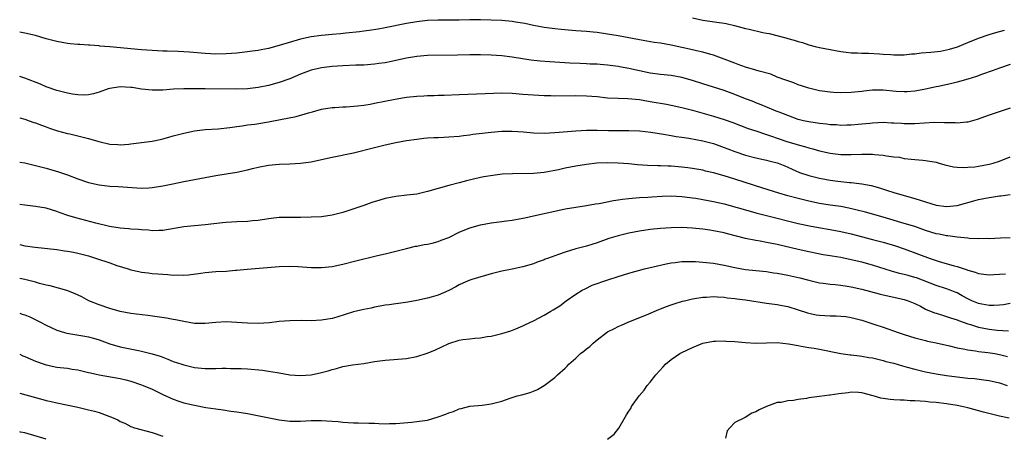
# Model space of a CAD drawing. Units: inches. Extents: x 2589000 to 2592000, y 1494000 to 1497000.
# Drawn here: x 2589000 to 2589186, y 1495650 to 1495728 of the extents above; entities that cross this region are included whole.
import ezdxf

# ---------------------------------------------------------------- set-up
doc = ezdxf.new("R2010")
doc.units = ezdxf.units.IN
doc.header["$MEASUREMENT"] = 0
doc.layers.add('LD25891494_2ft', color=242, linetype='Continuous')

msp = doc.modelspace()

# ---------------------------------------------------------------- linework, layer by layer
at = {"layer": 'LD25891494_2ft'}
for points, elevation in [([(2589187, 1495719.61), (2589185, 1495718.96), (2589183.6, 1495718.4), (2589181.79, 1495717.79), (2589180.65, 1495717.35), (2589179, 1495716.85), (2589177, 1495716.27), (2589176.01, 1495716.01), (2589173.47, 1495715.47), (2589173, 1495715.4), (2589171.04, 1495714.96), (2589169.38, 1495714.62), (2589169, 1495714.57), (2589167.55, 1495714.45), (2589167, 1495714.45), (2589165.46, 1495714.54), (2589163, 1495714.75), (2589161, 1495714.76), (2589159.39, 1495714.61), (2589159, 1495714.55), (2589157.6, 1495714.4), (2589157, 1495714.32), (2589155, 1495714.26), (2589153.64, 1495714.36), (2589153, 1495714.39), (2589151, 1495714.67), (2589149, 1495715.14), (2589147.62, 1495715.61), (2589147, 1495715.8), (2589146.14, 1495716.14), (2589145, 1495716.51), (2589144.66, 1495716.66), (2589143, 1495717.26), (2589141.78, 1495717.78), (2589139.63, 1495718.37), (2589139, 1495718.57), (2589137, 1495719.13), (2589135.64, 1495719.64), (2589135, 1495719.85), (2589133, 1495720.65), (2589131, 1495721.38), (2589130.49, 1495721.51), (2589129, 1495721.94), (2589127.8, 1495722.2), (2589127, 1495722.41), (2589125, 1495722.86), (2589123, 1495723.27), (2589121, 1495723.64), (2589119.81, 1495723.81), (2589117, 1495724.28), (2589113, 1495725.04), (2589111, 1495725.38), (2589109, 1495725.64), (2589108.29, 1495725.71), (2589107, 1495725.83), (2589105, 1495725.98), (2589102.22, 1495726.22), (2589101, 1495726.36), (2589099, 1495726.64), (2589097, 1495727.01), (2589095.35, 1495727.35), (2589093.63, 1495727.63), (2589093, 1495727.72), (2589091, 1495727.91), (2589089, 1495728.02), (2589087, 1495728.07), (2589085, 1495728.05), (2589083, 1495728.01), (2589079, 1495727.99), (2589077, 1495727.91), (2589075, 1495727.71), (2589073, 1495727.38), (2589069, 1495726.57), (2589067.67, 1495726.33), (2589065.95, 1495726.05), (2589065, 1495725.94), (2589064.18, 1495725.82), (2589061.56, 1495725.56), (2589060.56, 1495725.44), (2589059, 1495725.29), (2589057, 1495725.12), (2589055, 1495724.87), (2589053, 1495724.42), (2589049, 1495723.19), (2589047, 1495722.66), (2589045.59, 1495722.41), (2589045, 1495722.28), (2589043.87, 1495722.13), (2589043, 1495721.99), (2589041, 1495721.76), (2589039, 1495721.61), (2589037, 1495721.59), (2589035, 1495721.7), (2589032.06, 1495721.94), (2589029.94, 1495722.06), (2589027.86, 1495722.14), (2589027, 1495722.16), (2589025, 1495722.24), (2589023, 1495722.38), (2589017.04, 1495722.96), (2589015.11, 1495723.11), (2589015, 1495723.14), (2589013.25, 1495723.25), (2589013, 1495723.29), (2589011.38, 1495723.38), (2589011, 1495723.43), (2589009.55, 1495723.55), (2589009, 1495723.62), (2589007, 1495723.96), (2589005, 1495724.49), (2589003, 1495725.11), (2589001, 1495725.57), (2589000, 1495725.72)], 10224), ([(2589127, 1495728.41), (2589129, 1495728.02), (2589131.64, 1495727.64), (2589133, 1495727.42), (2589133.35, 1495727.35), (2589134.98, 1495726.98), (2589137, 1495726.44), (2589137.73, 1495726.27), (2589140.3, 1495725.7), (2589141, 1495725.57), (2589141.49, 1495725.49), (2589144.65, 1495724.65), (2589145, 1495724.53), (2589146.24, 1495724.24), (2589147, 1495723.94), (2589147.77, 1495723.77), (2589149, 1495723.32), (2589150.17, 1495723), (2589151, 1495722.81), (2589155, 1495722.09), (2589156.03, 1495721.97), (2589157, 1495721.84), (2589158.2, 1495721.8), (2589159, 1495721.75), (2589160.26, 1495721.74), (2589162.34, 1495721.66), (2589163, 1495721.6), (2589164.48, 1495721.52), (2589165, 1495721.47), (2589166.52, 1495721.48), (2589167, 1495721.46), (2589168.38, 1495721.62), (2589169, 1495721.64), (2589170.18, 1495721.82), (2589172.03, 1495721.97), (2589173.84, 1495722.16), (2589175.51, 1495722.49), (2589177.02, 1495722.98), (2589179, 1495723.81), (2589181, 1495724.62), (2589183, 1495725.29), (2589184.31, 1495725.69), (2589185.9, 1495726.1)], 10222), ([(2589187, 1495711.38), (2589183, 1495710.06), (2589180.74, 1495709.26), (2589179, 1495708.75), (2589178.75, 1495708.75), (2589177, 1495708.52), (2589176.58, 1495708.58), (2589175, 1495708.58), (2589174.62, 1495708.62), (2589172.64, 1495708.64), (2589169, 1495708.42), (2589167, 1495708.43), (2589166.45, 1495708.45), (2589165, 1495708.55), (2589164.56, 1495708.56), (2589163, 1495708.64), (2589161, 1495708.55), (2589160.5, 1495708.5), (2589159, 1495708.32), (2589158.27, 1495708.27), (2589157, 1495708.14), (2589156.15, 1495708.15), (2589155, 1495708.12), (2589154.21, 1495708.21), (2589153, 1495708.25), (2589152.35, 1495708.35), (2589151, 1495708.47), (2589149, 1495708.77), (2589147.99, 1495709), (2589147, 1495709.26), (2589145, 1495709.97), (2589143.41, 1495710.59), (2589142.83, 1495710.83), (2589142.38, 1495711), (2589140, 1495712), (2589139, 1495712.39), (2589138.57, 1495712.57), (2589136.72, 1495713.28), (2589135, 1495713.97), (2589133, 1495714.72), (2589131, 1495715.37), (2589129, 1495715.95), (2589127, 1495716.59), (2589125, 1495717.18), (2589123, 1495717.54), (2589121, 1495717.73), (2589119, 1495718), (2589117, 1495718.4), (2589115, 1495718.87), (2589113.21, 1495719.21), (2589113, 1495719.24), (2589111, 1495719.5), (2589109.6, 1495719.6), (2589109, 1495719.66), (2589107.71, 1495719.71), (2589107, 1495719.76), (2589105.79, 1495719.79), (2589103.87, 1495719.87), (2589101.98, 1495719.98), (2589100.1, 1495720.1), (2589098.26, 1495720.26), (2589096.47, 1495720.47), (2589093, 1495720.98), (2589091, 1495721.23), (2589089, 1495721.4), (2589087, 1495721.45), (2589086.55, 1495721.45), (2589085, 1495721.43), (2589082.63, 1495721.37), (2589077, 1495721.31), (2589075, 1495721.15), (2589073, 1495720.8), (2589071, 1495720.35), (2589070.2, 1495720.2), (2589069, 1495719.96), (2589067.8, 1495719.8), (2589067, 1495719.68), (2589065, 1495719.52), (2589063.47, 1495719.47), (2589061, 1495719.37), (2589059, 1495719.22), (2589057, 1495718.99), (2589055, 1495718.55), (2589053, 1495717.79), (2589051, 1495716.91), (2589049, 1495716.2), (2589047, 1495715.68), (2589045, 1495715.28), (2589043, 1495715.05), (2589041, 1495714.98), (2589035, 1495715.03), (2589033, 1495715.04), (2589031, 1495715.02), (2589029.06, 1495714.94), (2589027, 1495714.79), (2589025.23, 1495714.77), (2589025, 1495714.75), (2589023, 1495714.97), (2589021.25, 1495715.25), (2589021, 1495715.28), (2589019, 1495715.38), (2589017, 1495715.08), (2589016.71, 1495715), (2589015, 1495714.38), (2589013.92, 1495714.08), (2589013, 1495713.9), (2589012.14, 1495713.86), (2589011, 1495713.89), (2589009.98, 1495714.02), (2589009, 1495714.2), (2589007, 1495714.71), (2589005, 1495715.43), (2589003.9, 1495715.9), (2589001, 1495717.04), (2589000, 1495717.38)], 10226), ([(2589000, 1495709.53), (2589001, 1495709.27), (2589001.81, 1495709), (2589002.69, 1495708.69), (2589003, 1495708.6), (2589004.14, 1495708.14), (2589005, 1495707.85), (2589005.62, 1495707.62), (2589007.12, 1495707.12), (2589009, 1495706.61), (2589009.49, 1495706.51), (2589011, 1495706.15), (2589013, 1495705.63), (2589014.95, 1495705.05), (2589017, 1495704.57), (2589018.51, 1495704.51), (2589019, 1495704.47), (2589020.6, 1495704.6), (2589021, 1495704.62), (2589023, 1495704.86), (2589025, 1495705.15), (2589026.53, 1495705.47), (2589027, 1495705.58), (2589028.13, 1495705.87), (2589029, 1495706.13), (2589031, 1495706.65), (2589033, 1495707.08), (2589035, 1495707.34), (2589037.5, 1495707.5), (2589039.7, 1495707.7), (2589041, 1495707.92), (2589042.03, 1495708.03), (2589043, 1495708.2), (2589044.38, 1495708.38), (2589047, 1495708.82), (2589049.26, 1495709.26), (2589052.2, 1495709.8), (2589054.51, 1495710.51), (2589055.3, 1495710.7), (2589057, 1495711.19), (2589059, 1495711.47), (2589059.48, 1495711.48), (2589061, 1495711.6), (2589061.62, 1495711.62), (2589063.8, 1495711.8), (2589065, 1495711.97), (2589066.15, 1495712.15), (2589067, 1495712.31), (2589070.91, 1495713.09), (2589072.62, 1495713.38), (2589073, 1495713.44), (2589075, 1495713.65), (2589076.29, 1495713.71), (2589077, 1495713.76), (2589078.22, 1495713.78), (2589079, 1495713.83), (2589080.15, 1495713.85), (2589083, 1495713.95), (2589087.85, 1495714.15), (2589091, 1495714.24), (2589093, 1495714.2), (2589095, 1495714.05), (2589097, 1495713.88), (2589099, 1495713.76), (2589100.25, 1495713.75), (2589101, 1495713.73), (2589105, 1495713.74), (2589107, 1495713.7), (2589109, 1495713.55), (2589111, 1495713.35), (2589113, 1495713.24), (2589114.82, 1495713.18), (2589117, 1495712.99), (2589119, 1495712.66), (2589122.12, 1495712.12), (2589123, 1495711.95), (2589125, 1495711.53), (2589127.01, 1495710.99), (2589131, 1495709.88), (2589133, 1495709.26), (2589134.65, 1495708.65), (2589136.09, 1495708.09), (2589137.55, 1495707.55), (2589139, 1495707.08), (2589141, 1495706.39), (2589141.91, 1495706.09), (2589143, 1495705.69), (2589145, 1495705.02), (2589146.58, 1495704.58), (2589147, 1495704.42), (2589148.16, 1495704.16), (2589149, 1495703.87), (2589149.72, 1495703.72), (2589151, 1495703.34), (2589153, 1495702.88), (2589155, 1495702.62), (2589157, 1495702.59), (2589159, 1495702.67), (2589161, 1495702.66), (2589161.39, 1495702.61), (2589163, 1495702.48), (2589163.66, 1495702.34), (2589165, 1495702.18), (2589166.09, 1495702.09), (2589167, 1495701.88), (2589168.29, 1495701.71), (2589169, 1495701.67), (2589170.48, 1495701.52), (2589171, 1495701.48), (2589173, 1495701.15), (2589173.57, 1495701), (2589174.68, 1495700.68), (2589176.31, 1495700.31), (2589177, 1495700.23), (2589178.17, 1495700.17), (2589179, 1495700.2), (2589180.3, 1495700.3), (2589181, 1495700.39), (2589183, 1495700.77), (2589183.81, 1495701), (2589185, 1495701.37), (2589187, 1495702.16)], 10228), ([(2589000, 1495701.2), (2589001, 1495701.02), (2589003, 1495700.57), (2589004.22, 1495700.22), (2589005, 1495700.03), (2589007.35, 1495699.35), (2589009, 1495698.8), (2589011, 1495698.04), (2589013, 1495697.33), (2589015, 1495696.87), (2589017, 1495696.65), (2589018.57, 1495696.57), (2589023, 1495696.28), (2589024.35, 1495696.35), (2589025, 1495696.36), (2589027, 1495696.67), (2589028.94, 1495697.06), (2589031, 1495697.49), (2589033, 1495697.9), (2589037, 1495698.66), (2589039, 1495698.98), (2589041, 1495699.28), (2589043, 1495699.7), (2589043.96, 1495699.96), (2589045, 1495700.21), (2589047, 1495700.62), (2589049, 1495700.81), (2589051, 1495700.87), (2589053, 1495700.96), (2589055, 1495701.22), (2589057, 1495701.65), (2589059, 1495702.12), (2589063, 1495702.94), (2589067, 1495703.97), (2589069, 1495704.44), (2589071, 1495704.88), (2589073, 1495705.25), (2589075, 1495705.54), (2589076.31, 1495705.69), (2589077, 1495705.74), (2589078.17, 1495705.83), (2589079, 1495705.85), (2589080.08, 1495705.92), (2589081, 1495705.95), (2589083, 1495706.11), (2589083.78, 1495706.22), (2589085, 1495706.35), (2589085.55, 1495706.45), (2589087.33, 1495706.67), (2589089, 1495706.87), (2589091, 1495707.03), (2589093, 1495707.04), (2589095.11, 1495706.89), (2589097, 1495706.72), (2589099, 1495706.68), (2589101, 1495706.77), (2589105, 1495707.11), (2589107, 1495707.22), (2589109, 1495707.22), (2589111.15, 1495707.15), (2589113, 1495707.13), (2589115, 1495707.14), (2589117, 1495707.09), (2589119.13, 1495706.87), (2589121.54, 1495706.46), (2589123, 1495706.18), (2589123.96, 1495706.04), (2589125, 1495705.87), (2589126.31, 1495705.69), (2589129, 1495705.21), (2589131, 1495704.67), (2589133, 1495703.95), (2589133.68, 1495703.68), (2589135, 1495703.2), (2589137, 1495702.52), (2589139, 1495701.96), (2589141, 1495701.54), (2589141.43, 1495701.43), (2589143, 1495701.07), (2589143.2, 1495701), (2589144.46, 1495700.46), (2589145, 1495700.24), (2589145.83, 1495699.82), (2589147.24, 1495699.24), (2589149, 1495698.63), (2589149.48, 1495698.52), (2589151, 1495698.12), (2589153, 1495697.76), (2589154.43, 1495697.57), (2589156.68, 1495697.32), (2589157, 1495697.3), (2589159, 1495697.07), (2589160.76, 1495696.76), (2589162.33, 1495696.33), (2589163.85, 1495695.85), (2589165, 1495695.47), (2589166.55, 1495695), (2589169, 1495694.33), (2589170.02, 1495693.98), (2589171, 1495693.68), (2589173, 1495693.03), (2589175, 1495692.77), (2589177, 1495692.98), (2589178.56, 1495693.44), (2589179, 1495693.53), (2589180.11, 1495693.89), (2589181, 1495694.11), (2589183, 1495694.52), (2589183.46, 1495694.54), (2589185, 1495694.78), (2589185.21, 1495694.79), (2589187, 1495695.08)], 10230), ([(2589187, 1495686.87), (2589185.18, 1495686.82), (2589183, 1495686.71), (2589182.73, 1495686.73), (2589181, 1495686.68), (2589179.23, 1495686.77), (2589179, 1495686.82), (2589177, 1495687), (2589175.23, 1495687.23), (2589175, 1495687.24), (2589173.56, 1495687.56), (2589173, 1495687.65), (2589171, 1495688.29), (2589168.99, 1495688.99), (2589167, 1495689.61), (2589163, 1495690.78), (2589159.71, 1495691.71), (2589158.13, 1495692.13), (2589156.51, 1495692.51), (2589155, 1495692.78), (2589153, 1495693.07), (2589151, 1495693.39), (2589149, 1495693.8), (2589147, 1495694.28), (2589145, 1495694.8), (2589143.3, 1495695.3), (2589140.29, 1495696.29), (2589135, 1495697.98), (2589133, 1495698.58), (2589131, 1495699.13), (2589129.49, 1495699.49), (2589129, 1495699.63), (2589127, 1495699.99), (2589126.11, 1495700.1), (2589125, 1495700.23), (2589123, 1495700.41), (2589122.42, 1495700.42), (2589121, 1495700.48), (2589120.48, 1495700.48), (2589118.53, 1495700.53), (2589116.66, 1495700.66), (2589115, 1495700.83), (2589113, 1495700.99), (2589111, 1495701.03), (2589108.96, 1495700.96), (2589107, 1495700.76), (2589105, 1495700.44), (2589103, 1495700.04), (2589101.75, 1495699.75), (2589099, 1495699.22), (2589097, 1495699.04), (2589093.01, 1495698.99), (2589091.11, 1495698.89), (2589089.33, 1495698.67), (2589087.63, 1495698.37), (2589087, 1495698.25), (2589084.37, 1495697.63), (2589083, 1495697.26), (2589081, 1495696.76), (2589077, 1495695.6), (2589075, 1495695.15), (2589073.08, 1495694.92), (2589071, 1495694.71), (2589069, 1495694.31), (2589067.98, 1495694.02), (2589066.47, 1495693.53), (2589064.94, 1495693), (2589061, 1495691.69), (2589059, 1495691.15), (2589057, 1495690.87), (2589055, 1495690.76), (2589053, 1495690.7), (2589051, 1495690.71), (2589049, 1495690.69), (2589047, 1495690.48), (2589045, 1495690.17), (2589043.94, 1495690.06), (2589043, 1495689.98), (2589041, 1495689.9), (2589039, 1495689.77), (2589038.32, 1495689.68), (2589035, 1495689.32), (2589033, 1495689.17), (2589031, 1495688.97), (2589027, 1495688.29), (2589026.28, 1495688.28), (2589025, 1495688.22), (2589024.3, 1495688.3), (2589023, 1495688.37), (2589022.43, 1495688.43), (2589021, 1495688.53), (2589020.58, 1495688.58), (2589019, 1495688.71), (2589016.96, 1495689.04), (2589014.35, 1495689.65), (2589010.63, 1495690.63), (2589009.1, 1495691.1), (2589007.61, 1495691.61), (2589007, 1495691.85), (2589005, 1495692.45), (2589003, 1495692.81), (2589001, 1495693.02), (2589000, 1495693.19)], 10232), ([(2589000, 1495685.6), (2589001, 1495685.37), (2589002.9, 1495685.1), (2589007, 1495684.65), (2589008.43, 1495684.43), (2589009, 1495684.38), (2589010.14, 1495684.14), (2589011, 1495683.99), (2589013, 1495683.45), (2589014.47, 1495683), (2589017, 1495682.16), (2589018.32, 1495681.68), (2589020.49, 1495681), (2589021, 1495680.82), (2589022.51, 1495680.51), (2589023, 1495680.39), (2589024.26, 1495680.26), (2589025, 1495680.15), (2589026.08, 1495680.08), (2589027, 1495679.99), (2589027.96, 1495679.96), (2589029, 1495679.85), (2589029.86, 1495679.86), (2589031, 1495679.81), (2589031.9, 1495679.9), (2589034.19, 1495680.19), (2589035, 1495680.34), (2589037, 1495680.52), (2589039, 1495680.6), (2589040.74, 1495680.74), (2589041, 1495680.75), (2589042.96, 1495680.96), (2589049, 1495681.46), (2589051, 1495681.51), (2589052.56, 1495681.44), (2589055, 1495681.28), (2589056.73, 1495681.27), (2589057, 1495681.27), (2589059, 1495681.49), (2589061, 1495681.92), (2589063.45, 1495682.55), (2589067.54, 1495683.54), (2589069, 1495683.87), (2589073, 1495684.87), (2589074.72, 1495685.28), (2589075, 1495685.33), (2589076.38, 1495685.62), (2589077, 1495685.7), (2589077.9, 1495685.9), (2589079, 1495686.19), (2589079.56, 1495686.44), (2589081, 1495686.96), (2589083, 1495687.92), (2589085, 1495688.76), (2589087, 1495689.34), (2589089, 1495689.72), (2589091, 1495689.98), (2589091.92, 1495690.08), (2589093, 1495690.24), (2589095, 1495690.58), (2589095.34, 1495690.66), (2589097.01, 1495691.01), (2589099.59, 1495691.59), (2589101, 1495691.92), (2589103, 1495692.36), (2589105, 1495692.69), (2589107, 1495692.98), (2589108.71, 1495693.29), (2589109.39, 1495693.39), (2589112.08, 1495693.92), (2589113, 1495694.04), (2589113.82, 1495694.18), (2589115, 1495694.32), (2589115.6, 1495694.4), (2589117, 1495694.52), (2589118.59, 1495694.59), (2589119.35, 1495694.65), (2589121.27, 1495694.74), (2589123, 1495694.78), (2589125, 1495694.7), (2589127, 1495694.46), (2589127.64, 1495694.36), (2589129, 1495694.15), (2589131, 1495693.76), (2589133, 1495693.29), (2589137.9, 1495691.9), (2589139, 1495691.63), (2589139.48, 1495691.48), (2589141, 1495691.12), (2589147, 1495689.61), (2589149.14, 1495689.14), (2589150.83, 1495688.83), (2589153, 1495688.46), (2589155, 1495688.07), (2589157, 1495687.61), (2589161, 1495686.59), (2589163, 1495686.05), (2589165.35, 1495685.35), (2589167, 1495684.8), (2589171.86, 1495683), (2589173, 1495682.6), (2589173.58, 1495682.42), (2589176.41, 1495681.59), (2589177, 1495681.44), (2589178.85, 1495680.85), (2589179, 1495680.78), (2589180.4, 1495680.4), (2589181, 1495680.16), (2589182.04, 1495680.04), (2589183, 1495679.89), (2589183.92, 1495679.92), (2589185, 1495679.99), (2589186.09, 1495680.09)], 10234), ([(2589187, 1495674.46), (2589185.75, 1495674.25), (2589185, 1495674.16), (2589183.91, 1495674.09), (2589183, 1495674.08), (2589181.67, 1495674.33), (2589181, 1495674.48), (2589179.75, 1495675), (2589179, 1495675.35), (2589177.95, 1495675.95), (2589177, 1495676.46), (2589176.63, 1495676.63), (2589175.68, 1495677), (2589175, 1495677.24), (2589173, 1495677.85), (2589169.3, 1495679.3), (2589169, 1495679.4), (2589167.74, 1495679.74), (2589167, 1495679.95), (2589166.13, 1495680.13), (2589165, 1495680.46), (2589164.57, 1495680.57), (2589161, 1495681.71), (2589159, 1495682.26), (2589157, 1495682.75), (2589155, 1495683.14), (2589153.4, 1495683.4), (2589153, 1495683.48), (2589151.69, 1495683.69), (2589149, 1495684.22), (2589147, 1495684.65), (2589143, 1495685.59), (2589141, 1495686), (2589139.78, 1495686.22), (2589139, 1495686.35), (2589137, 1495686.73), (2589133.63, 1495687.63), (2589133, 1495687.81), (2589131.99, 1495687.99), (2589131, 1495688.21), (2589130.3, 1495688.3), (2589129, 1495688.49), (2589127, 1495688.72), (2589125, 1495688.83), (2589123, 1495688.78), (2589121, 1495688.64), (2589119, 1495688.45), (2589117, 1495688.16), (2589115, 1495687.75), (2589113, 1495687.27), (2589111.25, 1495686.75), (2589109, 1495685.95), (2589107, 1495685.33), (2589105, 1495684.78), (2589103, 1495684.2), (2589101.73, 1495683.73), (2589101, 1495683.49), (2589099.66, 1495683), (2589099.18, 1495682.82), (2589099, 1495682.74), (2589097.72, 1495682.28), (2589097, 1495681.99), (2589095, 1495681.37), (2589093, 1495680.94), (2589091, 1495680.59), (2589089, 1495680.09), (2589085.33, 1495679), (2589085, 1495678.89), (2589083.69, 1495678.31), (2589083, 1495677.99), (2589082.37, 1495677.63), (2589081, 1495676.91), (2589079, 1495676.05), (2589077.66, 1495675.66), (2589077, 1495675.45), (2589075, 1495675.02), (2589073.28, 1495674.72), (2589071.52, 1495674.48), (2589071, 1495674.43), (2589069.77, 1495674.23), (2589069, 1495674.16), (2589068.05, 1495673.95), (2589067, 1495673.79), (2589066.38, 1495673.62), (2589065, 1495673.36), (2589063, 1495672.88), (2589059.9, 1495671.9), (2589059, 1495671.66), (2589057, 1495671.33), (2589055, 1495671.22), (2589053.23, 1495671.23), (2589051, 1495671.21), (2589049, 1495671.05), (2589047.17, 1495670.83), (2589045, 1495670.69), (2589043, 1495670.73), (2589041, 1495670.88), (2589039, 1495670.98), (2589037, 1495670.89), (2589035, 1495670.68), (2589033.32, 1495670.68), (2589033, 1495670.68), (2589031, 1495671.04), (2589029.41, 1495671.41), (2589029, 1495671.46), (2589027.71, 1495671.71), (2589025.96, 1495671.96), (2589024.18, 1495672.18), (2589021, 1495672.61), (2589019, 1495672.97), (2589017, 1495673.54), (2589015, 1495674.24), (2589013.08, 1495675), (2589011.72, 1495675.72), (2589010.36, 1495676.36), (2589008.92, 1495676.92), (2589005.78, 1495677.78), (2589005, 1495677.94), (2589003.73, 1495678.27), (2589003, 1495678.49), (2589001, 1495679.01), (2589000, 1495679.18)], 10236), ([(2589000, 1495672.63), (2589000.48, 1495672.48), (2589001, 1495672.31), (2589001.92, 1495671.92), (2589003.28, 1495671.28), (2589003.78, 1495671), (2589005, 1495670.37), (2589005.92, 1495669.92), (2589007, 1495669.45), (2589008.43, 1495669), (2589008.88, 1495668.88), (2589012.31, 1495668.31), (2589013, 1495668.17), (2589013.92, 1495667.92), (2589015, 1495667.59), (2589017, 1495666.88), (2589019, 1495666.3), (2589019.91, 1495666.09), (2589022.44, 1495665.56), (2589023, 1495665.48), (2589024.99, 1495664.99), (2589026.51, 1495664.51), (2589027, 1495664.31), (2589027.96, 1495663.95), (2589029, 1495663.54), (2589030.62, 1495663), (2589031, 1495662.88), (2589033, 1495662.4), (2589035, 1495662.17), (2589035.84, 1495662.16), (2589037, 1495662.18), (2589038.24, 1495662.24), (2589039, 1495662.24), (2589039.78, 1495662.22), (2589041, 1495662.22), (2589041.84, 1495662.16), (2589043, 1495662.11), (2589045.86, 1495661.86), (2589047, 1495661.7), (2589048.58, 1495661.42), (2589049, 1495661.37), (2589051, 1495661), (2589053, 1495660.84), (2589055, 1495661), (2589057, 1495661.43), (2589058.24, 1495661.76), (2589059, 1495662), (2589059.81, 1495662.19), (2589061, 1495662.54), (2589062.86, 1495662.86), (2589065, 1495663.15), (2589067, 1495663.5), (2589069, 1495663.78), (2589073, 1495664.06), (2589075, 1495664.44), (2589076.92, 1495665.08), (2589078.36, 1495665.64), (2589079.72, 1495666.28), (2589081, 1495666.92), (2589083, 1495667.54), (2589083.64, 1495667.64), (2589085, 1495667.79), (2589085.92, 1495667.92), (2589087, 1495667.96), (2589088.23, 1495668.23), (2589089, 1495668.31), (2589090.75, 1495668.75), (2589091, 1495668.8), (2589092.7, 1495669.3), (2589093.68, 1495669.68), (2589095, 1495670.22), (2589095.51, 1495670.49), (2589097, 1495671.17), (2589099, 1495672.25), (2589100.25, 1495673), (2589100.73, 1495673.27), (2589101.95, 1495674.05), (2589103.19, 1495675), (2589105, 1495676.24), (2589106.19, 1495677), (2589106.73, 1495677.27), (2589108.09, 1495677.91), (2589111.03, 1495678.97), (2589113, 1495679.59), (2589115, 1495680.2), (2589117.95, 1495681), (2589120.39, 1495681.61), (2589122.04, 1495681.96), (2589123, 1495682.13), (2589123.76, 1495682.24), (2589125, 1495682.38), (2589125.58, 1495682.42), (2589127, 1495682.43), (2589127.58, 1495682.42), (2589129, 1495682.31), (2589131, 1495682.08), (2589133, 1495681.73), (2589135, 1495681.28), (2589137, 1495680.9), (2589139, 1495680.68), (2589141, 1495680.51), (2589142.29, 1495680.29), (2589143, 1495680.21), (2589143.99, 1495679.99), (2589145, 1495679.83), (2589147.31, 1495679.31), (2589149, 1495678.86), (2589151, 1495678.37), (2589151.71, 1495678.29), (2589153, 1495678.11), (2589153.95, 1495678.05), (2589155, 1495677.93), (2589156.24, 1495677.76), (2589157, 1495677.62), (2589159, 1495677.15), (2589162.28, 1495676.28), (2589163, 1495676.1), (2589163.89, 1495675.89), (2589167, 1495675.24), (2589167.72, 1495675), (2589169, 1495674.45), (2589170.06, 1495673.94), (2589171, 1495673.43), (2589172.73, 1495672.73), (2589173, 1495672.66), (2589174.24, 1495672.24), (2589175, 1495672.04), (2589175.74, 1495671.74), (2589177, 1495671.36), (2589177.25, 1495671.25), (2589179, 1495670.62), (2589179.51, 1495670.49), (2589181, 1495670.01), (2589183, 1495669.62), (2589184.55, 1495669.45), (2589186.67, 1495669.33)], 10238), ([(2589000, 1495664.88), (2589000.6, 1495664.6), (2589001, 1495664.45), (2589002, 1495664), (2589003, 1495663.59), (2589004.63, 1495663), (2589005, 1495662.88), (2589007, 1495662.47), (2589007.62, 1495662.38), (2589009, 1495662.24), (2589009.92, 1495662.08), (2589011, 1495661.93), (2589013, 1495661.46), (2589013.35, 1495661.35), (2589015, 1495660.98), (2589019, 1495660.3), (2589020.02, 1495660.02), (2589021, 1495659.78), (2589023, 1495659.11), (2589023.29, 1495659), (2589025, 1495658.27), (2589027, 1495657.29), (2589029, 1495656.39), (2589030.04, 1495656.04), (2589031, 1495655.73), (2589033, 1495655.25), (2589035.16, 1495654.84), (2589037, 1495654.55), (2589038.39, 1495654.39), (2589039.84, 1495654.16), (2589041, 1495654.01), (2589043, 1495653.67), (2589049, 1495652.5), (2589051, 1495652.26), (2589053, 1495652.24), (2589055, 1495652.35), (2589057, 1495652.39), (2589059, 1495652.25), (2589060.15, 1495652.15), (2589061, 1495652.03), (2589061.99, 1495651.99), (2589063, 1495651.91), (2589063.93, 1495651.93), (2589065.89, 1495651.89), (2589067, 1495651.84), (2589067.83, 1495651.83), (2589069, 1495651.75), (2589069.79, 1495651.79), (2589071, 1495651.8), (2589074.06, 1495652.06), (2589075, 1495652.15), (2589077, 1495652.46), (2589079, 1495653.06), (2589080.44, 1495653.56), (2589081, 1495653.84), (2589081.91, 1495654.09), (2589083, 1495654.6), (2589083.35, 1495654.65), (2589085, 1495655.09), (2589087.29, 1495655.29), (2589089, 1495655.49), (2589091, 1495656), (2589092.57, 1495656.57), (2589093.93, 1495657), (2589094.79, 1495657.21), (2589096.35, 1495657.65), (2589097, 1495657.89), (2589097.78, 1495658.22), (2589099, 1495658.98), (2589101, 1495660.49), (2589101.55, 1495661), (2589103, 1495662.26), (2589103.38, 1495662.62), (2589103.69, 1495663), (2589105, 1495664.15), (2589105.87, 1495665), (2589106.51, 1495665.49), (2589107, 1495665.91), (2589107.63, 1495666.37), (2589108.27, 1495667), (2589109, 1495667.6), (2589111, 1495669.09), (2589112.27, 1495669.73), (2589113, 1495670.14), (2589113.6, 1495670.4), (2589115, 1495671), (2589118.35, 1495672.35), (2589120.67, 1495673.33), (2589121, 1495673.45), (2589122.09, 1495673.91), (2589123, 1495674.21), (2589123.57, 1495674.43), (2589125.11, 1495674.89), (2589125.53, 1495675), (2589127, 1495675.36), (2589127.41, 1495675.41), (2589129, 1495675.69), (2589129.69, 1495675.69), (2589131, 1495675.78), (2589131.71, 1495675.71), (2589133, 1495675.65), (2589133.56, 1495675.56), (2589135, 1495675.43), (2589135.37, 1495675.37), (2589137, 1495675.17), (2589141, 1495674.55), (2589143, 1495674.27), (2589143.93, 1495674.07), (2589145, 1495673.89), (2589147, 1495673.27), (2589148.71, 1495672.71), (2589149, 1495672.64), (2589150.36, 1495672.36), (2589151, 1495672.25), (2589153, 1495672.13), (2589154.14, 1495672.14), (2589155, 1495672.08), (2589155.99, 1495671.99), (2589157, 1495671.84), (2589159, 1495671.32), (2589161.47, 1495670.53), (2589163, 1495670.01), (2589165.83, 1495669), (2589167, 1495668.6), (2589169, 1495667.98), (2589169.77, 1495667.77), (2589171, 1495667.46), (2589171.37, 1495667.37), (2589173, 1495667.03), (2589175.55, 1495666.45), (2589177, 1495666.09), (2589178.1, 1495665.9), (2589179, 1495665.7), (2589180.47, 1495665.53), (2589181, 1495665.43), (2589182.77, 1495665.23), (2589184.09, 1495665), (2589185, 1495664.82), (2589186.46, 1495664.46)], 10240), ([(2589111, 1495648.81), (2589112.21, 1495649.79), (2589113.09, 1495650.91), (2589114.31, 1495653), (2589114.59, 1495653.41), (2589115, 1495654.14), (2589115.35, 1495654.65), (2589115.5, 1495655), (2589116.96, 1495657), (2589117.89, 1495658.11), (2589118.49, 1495659), (2589119, 1495659.59), (2589120.11, 1495661), (2589121.47, 1495662.53), (2589121.94, 1495663), (2589123, 1495663.9), (2589124.64, 1495665), (2589125, 1495665.21), (2589127, 1495666.18), (2589129, 1495666.95), (2589131, 1495667.35), (2589131.34, 1495667.34), (2589133, 1495667.42), (2589133.38, 1495667.38), (2589135, 1495667.28), (2589137, 1495667.09), (2589139, 1495666.99), (2589143, 1495667.08), (2589145.12, 1495666.88), (2589147, 1495666.51), (2589147.56, 1495666.44), (2589149, 1495666.15), (2589149.97, 1495666.03), (2589151, 1495665.85), (2589155, 1495665.04), (2589156.78, 1495664.78), (2589157, 1495664.77), (2589158.57, 1495664.57), (2589159, 1495664.54), (2589160.29, 1495664.29), (2589161, 1495664.18), (2589163, 1495663.69), (2589163.54, 1495663.54), (2589165, 1495663.17), (2589166.68, 1495662.68), (2589167.53, 1495662.47), (2589169, 1495662.05), (2589171, 1495661.57), (2589173, 1495661.18), (2589175, 1495660.87), (2589179, 1495660.39), (2589180.27, 1495660.27), (2589182.05, 1495660.05), (2589183, 1495659.92), (2589185, 1495659.49), (2589186.4, 1495659)], 10242), ([(2589000, 1495657.52), (2589003, 1495656.69), (2589004.36, 1495656.36), (2589005, 1495656.17), (2589005.97, 1495655.97), (2589007, 1495655.71), (2589011, 1495654.88), (2589013, 1495654.41), (2589014.11, 1495654.11), (2589015, 1495653.85), (2589016.83, 1495653.17), (2589017, 1495653.12), (2589018.51, 1495652.51), (2589019, 1495652.17), (2589019.85, 1495651.85), (2589021, 1495651.22), (2589021.66, 1495651), (2589025, 1495650.1), (2589027, 1495649.38)], 10242), ([(2589186.78, 1495652.78), (2589185, 1495653.18), (2589181.94, 1495653.94), (2589179, 1495654.73), (2589177.86, 1495655), (2589177, 1495655.18), (2589175, 1495655.51), (2589173, 1495655.76), (2589171.84, 1495655.84), (2589171, 1495655.95), (2589170, 1495656), (2589169, 1495656.11), (2589168.11, 1495656.11), (2589167, 1495656.21), (2589166.2, 1495656.2), (2589165, 1495656.29), (2589164.32, 1495656.32), (2589162.57, 1495656.57), (2589161.16, 1495657), (2589159, 1495657.61), (2589158.37, 1495657.63), (2589157, 1495657.72), (2589156.38, 1495657.62), (2589154.62, 1495657.38), (2589153, 1495657.13), (2589152.87, 1495657.13), (2589151, 1495656.93), (2589149, 1495656.66), (2589148.54, 1495656.54), (2589147, 1495656.33), (2589146.12, 1495656.12), (2589145, 1495656.07), (2589143.76, 1495655.76), (2589143, 1495655.74), (2589141, 1495655.03), (2589139.59, 1495654.41), (2589139, 1495654.03), (2589138.24, 1495653.76), (2589136.96, 1495652.96), (2589135, 1495651.98), (2589134.04, 1495651), (2589133.57, 1495650.43), (2589133.23, 1495649)], 10244), ([(2589005, 1495648.85), (2589001, 1495650.03), (2589000.18, 1495650.18), (2589000, 1495650.23)], 10244)]:
    msp.add_lwpolyline(points, dxfattribs=dict(at, elevation=elevation))

doc.saveas('drawing.dxf')
